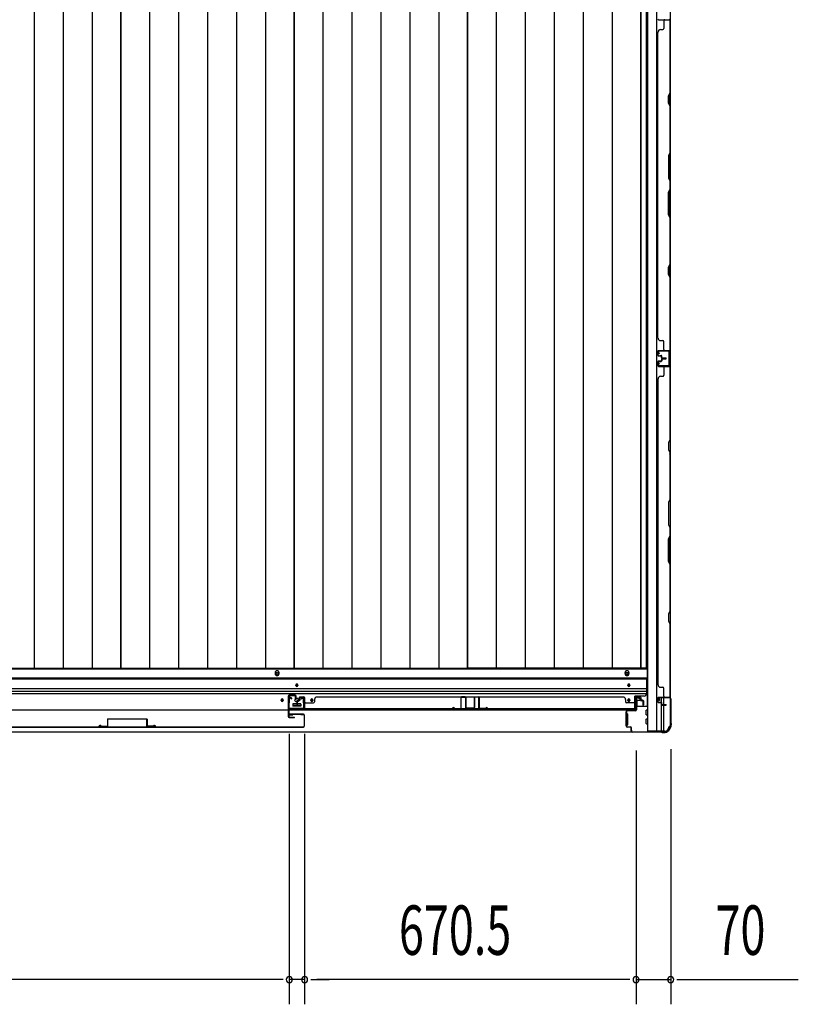
# Model space of a CAD drawing. Extents: x 543 to 20478, y 184 to 14052.
# Drawn here: x 7093 to 8667, y 5453 to 7444 of the extents above; entities that cross this region are included whole.
import ezdxf

# ---------------------------------------------------------------- set-up
doc = ezdxf.new("R2010")
doc.units = 0
doc.header["$LTSCALE"] = 50
doc.header["$MEASUREMENT"] = 0
for name, color, linetype in [('SUNPOU', 4, 'CONTINUOUS'), ('下レール', 2, 'CONTINUOUS'), ('下枠側', 1, 'CONTINUOUS'), ('下枠前', 2, 'CONTINUOUS'), ('壁パネル', 3, 'CONTINUOUS'), ('床押さえ', 1, 'CONTINUOUS'), ('床板', 7, 'CONTINUOUS'), ('戸当り', 3, 'CONTINUOUS'), ('扉右', 3, 'CONTINUOUS'), ('扉補強', 3, 'CONTINUOUS'), ('柱前', 3, 'CONTINUOUS'), ('袖壁補強', 1, 'CONTINUOUS'), ('間柱', 4, 'CONTINUOUS')]:
    doc.layers.add(name, color=color, linetype=linetype)
doc.styles.add('00', font='ROMANS', dxfattribs={"width": 0.666667, "bigfont": 'BIGFONT'})

msp = doc.modelspace()

# ---------------------------------------------------------------- linework, layer by layer
at = {"layer": 'SUNPOU'}
for p, q in [((7637.9, 5999.7), (7637.9, 5452.8)), ((7637.9, 5999.7), (7637.9, 5452.8)), ((7668.9, 5999.7), (7668.9, 5452.8)), ((7668.9, 5999.7), (7668.9, 5452.8)), ((8339.4, 5966), (8339.4, 5452.8)), ((8339.4, 5966), (8339.4, 5452.8)), ((8409.4, 5969), (8409.4, 5452.8)), ((7612.9, 5502.8), (6291.9, 5502.8)), ((7612.9, 5502.8), (7587.9, 5502.8)), ((7625.4, 5502.8), (7612.9, 5502.8)), ((7625.4, 5502.8), (7612.9, 5502.8)), ((7668.9, 5502.8), (7637.9, 5502.8)), ((7681.4, 5502.8), (7693.9, 5502.8)), ((7681.4, 5502.8), (7693.9, 5502.8)), ((7693.9, 5502.8), (7718.9, 5502.8)), ((8314.4, 5502.8), (7693.9, 5502.8)), ((8314.4, 5502.8), (8289.4, 5502.8)), ((8326.9, 5502.8), (8314.4, 5502.8)), ((8326.9, 5502.8), (8314.4, 5502.8)), ((8339.4, 5502.8), (8409.4, 5502.8)), ((8421.9, 5502.8), (8434.4, 5502.8)), ((8434.4, 5502.8), (8667.3, 5502.8))]:
    msp.add_line(p, q, dxfattribs=at)
for centre, start, end in [((7637.9, 5502.8), 0, 180), ((7637.9, 5502.8), 0, 180), ((7637.9, 5502.8), 180, 0), ((7637.9, 5502.8), 180, 0), ((7668.9, 5502.8), 0, 180), ((7668.9, 5502.8), 0, 180), ((7668.9, 5502.8), 180, 0), ((7668.9, 5502.8), 180, 0), ((8339.4, 5502.8), 0, 180), ((8339.4, 5502.8), 0, 180), ((8339.4, 5502.8), 180, 0), ((8339.4, 5502.8), 180, 0), ((8409.4, 5502.8), 0, 180), ((8409.4, 5502.8), 180, 0)]:
    msp.add_arc(centre, 6.25, start, end, dxfattribs=at)
at = {"layer": '下レール'}
for p, q in [((5544.4, 6112.8), (8360.4, 6112.8)), ((5544.4, 6111.3), (8360.4, 6111.3)), ((7651.4, 6097.5), (7651.4, 6098.5)), ((7655.4, 6098.5), (7655.4, 6097.5)), ((8322.4, 6097.5), (8322.4, 6098.5)), ((8326.4, 6098.5), (8326.4, 6097.5)), ((8360.4, 6112.8), (8360.4, 6081)), ((5544.4, 6091.3), (8360.4, 6091.3)), ((5544.4, 6086.3), (8360.4, 6086.3)), ((5544.4, 6081.3), (8360.4, 6081.3)), ((8336.9, 6048), (8336.9, 6076)), ((8355.4, 6076), (8336.9, 6076)), ((7621.4, 6067.5), (7621.4, 6068.5)), ((7625.4, 6068.5), (7625.4, 6067.5)), ((7645.4, 6059.5), (7645.4, 6056.5)), ((7660.9, 6060), (7645.9, 6060)), ((7660.9, 6056), (7645.9, 6056)), ((7661.4, 6059.5), (7661.4, 6056.5)), ((7681.4, 6067.5), (7681.4, 6068.5)), ((7685.4, 6068.5), (7685.4, 6067.5)), ((8322.4, 6067.5), (8322.4, 6068.5)), ((8326.4, 6068.5), (8326.4, 6067.5)), ((5567.9, 6048), (8336.9, 6048))]:
    msp.add_line(p, q, dxfattribs=at)
for centre, radius in [((7623.4, 6068), 1.75), ((7653.4, 6068), 4), ((7683.4, 6068), 1.75)]:
    msp.add_circle(centre, radius, dxfattribs=at)
for centre, radius, start, end in [((7653.4, 6098.5), 2, 0, 180), ((7653.4, 6097.5), 2, 180, 0), ((8324.4, 6098.5), 2, 0, 180), ((8324.4, 6097.5), 2, 180, 0), ((8355.4, 6081), 5, 270, 0), ((7623.4, 6068.5), 2, 0, 180), ((7623.4, 6067.5), 2, 180, 0), ((7645.9, 6059.5), 0.5, 90, 180), ((7645.9, 6056.5), 0.5, 180, 270), ((7660.9, 6059.5), 0.5, 0, 90), ((7660.9, 6056.5), 0.5, 270, 0), ((7683.4, 6068.5), 2, 0, 180), ((7683.4, 6067.5), 2, 180, 0), ((8324.4, 6068.5), 2, 0, 180), ((8324.4, 6067.5), 2, 180, 0)]:
    msp.add_arc(centre, radius, start, end, dxfattribs=at)
at = {"layer": '下枠側'}
for p, q in [((8362.4, 8915), (8362.4, 6005)), ((8380.9, 8915), (8380.9, 6005)), ((8408.4, 8905), (8408.4, 6015)), ((8407.4, 6775), (8407.4, 6743)), ((8408.4, 6775), (8408.4, 6743)), ((8390.4, 6063.8), (8390.4, 6071.5)), ((8390.4, 6005), (8390.4, 6061.9)), ((8395.4, 6058.9), (8395.4, 6071.5)), ((8395.4, 6005), (8395.4, 6057.9)), ((8408.4, 6072.5), (8408.4, 6073)), ((8408.4, 6015), (8407.4, 6015)), ((8397.4, 6005), (8362.4, 6005))]:
    msp.add_line(p, q, dxfattribs=at)
for centre, radius, start, end in [((8407.4, 6013), 2, 90, 180), ((8397.4, 6013), 8, 270, 0)]:
    msp.add_arc(centre, radius, start, end, dxfattribs=at)
at = {"layer": '下枠前'}
for p, q in [((5543.4, 6131.5), (8361.4, 6131.5)), ((8361.4, 6131.5), (8361.4, 6056)), ((5543.4, 6113), (8361.4, 6113)), ((7645.4, 6060), (7645.4, 6056)), ((7645.4, 6057.2), (7661.4, 6057.2)), ((7660.9, 6060.5), (7645.9, 6060.5)), ((7661.4, 6060), (7661.4, 6056)), ((8340.9, 6057.2), (8340.2, 6057.2)), ((8340.2, 6056), (8362.4, 6056)), ((8340.4, 6073.5), (8344.9, 6073.5)), ((8340.9, 6066.5), (8340.9, 6056)), ((8345.9, 6067.5), (8341.9, 6067.5)), ((8346.9, 6071.5), (8346.9, 6068.5)), ((8318.4, 6040), (8318.4, 6018)), ((8319.4, 6040.5), (8318.9, 6040.5)), ((8321.4, 6040.5), (8320.2, 6040.5)), ((8321.9, 6040), (8321.9, 6018)), ((8359.9, 6038.5), (8359.9, 6047.5)), ((8360.4, 6048), (8362.4, 6048)), ((8360.4, 6038), (8362.4, 6038)), ((8319.4, 6017.5), (8318.9, 6017.5)), ((8321.4, 6017.5), (8320.2, 6017.5)), ((8359.9, 6020.5), (8359.9, 6029.5)), ((8360.4, 6030), (8362.4, 6030)), ((8360.4, 6020), (8362.4, 6020)), ((5507.4, 6004), (8397.4, 6004)), ((5522.4, 6004), (8382.4, 6004)), ((8382.4, 6005), (8382.4, 6004)), ((8382.4, 6005), (8382.4, 6004)), ((8397.4, 6005), (8397.4, 6004))]:
    msp.add_line(p, q, dxfattribs=at)
at = {"layer": '下枠前', "color": 4}
for centre in [(7613.4, 6121.8), (8320.9, 6121.8)]:
    msp.add_circle(centre, 3, dxfattribs=at)
at = {"layer": '下枠前'}
for centre, radius in [((7613.4, 6121.8), 2), ((8320.9, 6121.8), 2), ((7653.4, 6098), 1.75), ((8324.4, 6098), 1.75), ((7623.4, 6068), 1.75), ((7653.4, 6068), 4), ((7683.4, 6068), 1.75), ((8324.4, 6068), 1.75)]:
    msp.add_circle(centre, radius, dxfattribs=at)
for centre, radius, start, end in [((7645.9, 6060), 0.5, 90, 180), ((7660.9, 6060), 0.5, 0, 90), ((8340.4, 6071.5), 2, 90, 151.045), ((8341.9, 6066.5), 1, 90, 180), ((8344.9, 6071.5), 2, 0, 90), ((8345.9, 6068.5), 1, 270, 0), ((8318.9, 6040), 0.5, 90, 180), ((8321.4, 6040), 0.5, 0, 90), ((8360.4, 6047.5), 0.5, 90, 180), ((8360.4, 6038.5), 0.5, 180, 270), ((8318.9, 6018), 0.5, 180, 270), ((8321.4, 6018), 0.5, 270, 0), ((8360.4, 6029.5), 0.5, 90, 180), ((8360.4, 6020.5), 0.5, 180, 270)]:
    msp.add_arc(centre, radius, start, end, dxfattribs=at)
at = {"layer": '壁パネル'}
for p, q in [((8384.9, 7444.1), (8408.4, 7444.1)), ((8384.9, 7444.1), (8405.9, 7444.1)), ((8395.4, 7442.1), (8395.4, 7426.1)), ((8407.9, 7296.4), (8407.9, 7442.1)), ((8408.4, 6775.1), (8408.4, 7444.1)), ((8408.4, 6775.1), (8408.4, 7444.1)), ((8408.4, 7442.1), (8408.4, 7296.2)), ((8383.4, 6800.1), (8383.4, 7419.1)), ((8383.9, 7419.1), (8383.4, 7419.1)), ((8388.9, 7424.1), (8393.4, 7424.1)), ((8404.9, 7290.4), (8407.9, 7296.4)), ((8404.9, 7275.4), (8404.9, 7290.4)), ((8408.4, 7296.2), (8405.4, 7290.2)), ((8405.4, 7290.2), (8405.4, 7275.6)), ((8407.9, 7269.4), (8404.9, 7275.4)), ((8405.4, 7275.6), (8408.4, 7269.6)), ((8407.9, 7175.6), (8407.9, 7269.4)), ((8408.4, 7269.6), (8408.4, 7175.5)), ((8407.9, 7175.6), (8404.9, 7169.6)), ((8404.9, 7169.6), (8404.9, 7123.6)), ((8405.4, 7169.5), (8408.4, 7175.5)), ((8405.4, 7123.8), (8405.4, 7169.5)), ((8404.9, 7123.6), (8407.9, 7117.6)), ((8408.4, 7117.8), (8405.4, 7123.8)), ((8407.9, 7101.6), (8407.9, 7117.6)), ((8408.4, 7117.8), (8408.4, 7101.4)), ((8404.9, 7095.6), (8407.9, 7101.6)), ((8404.9, 7049.6), (8404.9, 7095.6)), ((8408.4, 7101.4), (8405.4, 7095.4)), ((8405.4, 7095.4), (8405.4, 7049.8)), ((8407.9, 7043.6), (8404.9, 7049.6)), ((8405.4, 7049.8), (8408.4, 7043.8)), ((8407.9, 6949.9), (8407.9, 7043.6)), ((8408.4, 7043.8), (8408.4, 6949.7)), ((8404.9, 6943.9), (8407.9, 6949.9)), ((8404.9, 6928.9), (8404.9, 6943.9)), ((8408.4, 6949.7), (8405.4, 6943.7)), ((8405.4, 6943.7), (8405.4, 6929.1)), ((8407.9, 6922.9), (8404.9, 6928.9)), ((8405.4, 6929.1), (8408.4, 6923.1)), ((8407.9, 6777.1), (8407.9, 6922.9)), ((8408.4, 6923.1), (8408.4, 6777.1)), ((8383.9, 6800.1), (8383.4, 6800.1)), ((8388.9, 6795.1), (8393.4, 6795.1)), ((8395.4, 6777.1), (8395.4, 6793.1)), ((8383.4, 6765.6), (8383.4, 6773.6)), ((8383.4, 6765.6), (8383.4, 6773.6)), ((8383.4, 6765.6), (8383.4, 6773.6)), ((8383.9, 6765.6), (8383.9, 6773.6)), ((8383.9, 6765.6), (8383.9, 6773.6)), ((8383.9, 6765.6), (8383.9, 6773.6)), ((8384.9, 6775.1), (8408.4, 6775.1)), ((8384.9, 6775.1), (8408.4, 6775.1)), ((8384.9, 6775.1), (8405.9, 6775.1)), ((8384.9, 6774.6), (8406.9, 6774.6)), ((8384.9, 6774.6), (8406.9, 6774.6)), ((8384.9, 6774.6), (8405.9, 6774.6)), ((8401.4, 6774.6), (8406.9, 6774.6)), ((8401.4, 6774.6), (8406.9, 6774.6)), ((8383.4, 6752.4), (8383.4, 6744.4)), ((8383.4, 6752.4), (8383.4, 6744.4)), ((8383.4, 6752.4), (8383.4, 6744.4)), ((8383.9, 6752.4), (8383.9, 6744.4)), ((8383.9, 6752.4), (8383.9, 6744.4)), ((8383.9, 6752.4), (8383.9, 6744.4)), ((8384.9, 6764.6), (8389.9, 6764.6)), ((8384.9, 6764.6), (8389.9, 6764.6)), ((8384.9, 6764.1), (8389.4, 6764.1)), ((8384.9, 6764.1), (8389.4, 6764.1)), ((8384.9, 6753.9), (8389.4, 6753.9)), ((8384.9, 6753.9), (8389.4, 6753.9)), ((8384.9, 6753.4), (8389.9, 6753.4)), ((8384.9, 6753.4), (8389.9, 6753.4)), ((8387.4, 6764.6), (8387.4, 6765.1)), ((8387.4, 6765.1), (8389.9, 6765.1)), ((8387.4, 6765.1), (8389.9, 6765.1)), ((8387.4, 6764.6), (8387.4, 6765.1)), ((8387.4, 6753.4), (8387.4, 6752.9)), ((8387.4, 6753.4), (8387.4, 6752.9)), ((8387.4, 6752.9), (8389.9, 6752.9)), ((8387.4, 6752.9), (8389.9, 6752.9)), ((8390.4, 6760.6), (8390.4, 6763.1)), ((8390.4, 6760.6), (8390.4, 6763.1)), ((8390.4, 6757.4), (8390.4, 6754.9)), ((8390.4, 6757.4), (8390.4, 6754.9)), ((8390.9, 6760.6), (8390.9, 6763.6)), ((8390.9, 6760.6), (8390.9, 6763.6)), ((8390.9, 6757.4), (8390.9, 6754.4)), ((8390.9, 6757.4), (8390.9, 6754.4)), ((8391.4, 6761.1), (8391.4, 6763.6)), ((8391.4, 6761.1), (8391.4, 6763.6)), ((8391.4, 6756.9), (8391.4, 6754.4)), ((8391.4, 6756.9), (8391.4, 6754.4)), ((8391.9, 6759.6), (8399.9, 6759.6)), ((8391.9, 6759.6), (8399.9, 6759.6)), ((8391.9, 6759.1), (8399.9, 6759.1)), ((8391.9, 6759.1), (8399.9, 6759.1)), ((8391.9, 6758.9), (8399.9, 6758.9)), ((8391.9, 6758.9), (8399.9, 6758.9)), ((8391.9, 6758.4), (8399.9, 6758.4)), ((8391.9, 6758.4), (8399.9, 6758.4)), ((8392.4, 6760.1), (8399.9, 6760.1)), ((8392.4, 6760.1), (8399.9, 6760.1)), ((8392.4, 6757.9), (8399.9, 6757.9)), ((8392.4, 6757.9), (8399.9, 6757.9)), ((8384.9, 6743.4), (8406.9, 6743.4)), ((8384.9, 6743.4), (8406.9, 6743.4)), ((8384.9, 6743.4), (8405.9, 6743.4)), ((8384.9, 6742.9), (8408.4, 6742.9)), ((8384.9, 6742.9), (8408.4, 6742.9)), ((8384.9, 6742.9), (8405.9, 6742.9)), ((8395.4, 6740.9), (8395.4, 6724.9)), ((8401.4, 6743.4), (8406.9, 6743.4)), ((8401.4, 6743.4), (8406.9, 6743.4)), ((8407.9, 6740.9), (8407.9, 6595.1)), ((8408.4, 6742.9), (8408.4, 6073.9)), ((8408.4, 6742.9), (8408.4, 6073.9)), ((8408.4, 6594.9), (8408.4, 6740.9)), ((8383.9, 6717.9), (8383.4, 6717.9)), ((8383.4, 6717.9), (8383.4, 6098.9)), ((8388.9, 6722.9), (8393.4, 6722.9)), ((8407.9, 6595.1), (8404.9, 6589.1)), ((8405.4, 6588.9), (8408.4, 6594.9)), ((8404.9, 6589.1), (8404.9, 6574.1)), ((8404.9, 6574.1), (8407.9, 6568.1)), ((8405.4, 6574.3), (8405.4, 6588.9)), ((8408.4, 6568.3), (8405.4, 6574.3)), ((8407.9, 6568.1), (8407.9, 6474.4)), ((8408.4, 6474.2), (8408.4, 6568.3)), ((8407.9, 6474.4), (8404.9, 6468.4)), ((8405.4, 6468.2), (8408.4, 6474.2)), ((8404.9, 6468.4), (8404.9, 6422.4)), ((8405.4, 6422.6), (8405.4, 6468.2)), ((8404.9, 6422.4), (8407.9, 6416.4)), ((8408.4, 6416.6), (8405.4, 6422.6)), ((8407.9, 6416.4), (8407.9, 6400.4)), ((8408.4, 6400.2), (8408.4, 6416.6)), ((8404.9, 6394.4), (8407.9, 6400.4)), ((8404.9, 6348.4), (8404.9, 6394.4)), ((8408.4, 6400.2), (8405.4, 6394.2)), ((8405.4, 6394.2), (8405.4, 6348.5)), ((8407.9, 6342.4), (8404.9, 6348.4)), ((8405.4, 6348.5), (8408.4, 6342.5)), ((8407.9, 6342.4), (8407.9, 6248.6)), ((8408.4, 6248.4), (8408.4, 6342.5)), ((8407.9, 6248.6), (8404.9, 6242.6)), ((8404.9, 6242.6), (8404.9, 6227.6)), ((8405.4, 6242.4), (8408.4, 6248.4)), ((8405.4, 6227.8), (8405.4, 6242.4)), ((8404.9, 6227.6), (8407.9, 6221.6)), ((8408.4, 6221.8), (8405.4, 6227.8)), ((8407.9, 6221.6), (8407.9, 6075.9)), ((8408.4, 6075.9), (8408.4, 6221.8)), ((8383.9, 6098.9), (8383.4, 6098.9)), ((8388.9, 6093.9), (8393.4, 6093.9)), ((7659.6, 6074.7), (7667.6, 6074.7)), ((7659.6, 6074.7), (7667.6, 6074.7)), ((7659.6, 6074.7), (7667.6, 6074.7)), ((7659.6, 6074.2), (7667.6, 6074.2)), ((7659.6, 6074.2), (7667.6, 6074.2)), ((7659.6, 6074.2), (7667.6, 6074.2)), ((7694.1, 6074.2), (7694.1, 6074.7)), ((7694.1, 6074.7), (8313.1, 6074.7)), ((8313.1, 6074.2), (8313.1, 6074.7)), ((8347.6, 6074.7), (8339.6, 6074.7)), ((8347.6, 6074.7), (8339.6, 6074.7)), ((8347.6, 6074.2), (8339.6, 6074.2)), ((8347.6, 6074.2), (8339.6, 6074.2)), ((8384.9, 6073.9), (8408.4, 6073.9)), ((8384.9, 6073.9), (8405.9, 6073.9)), ((8395.4, 6075.9), (8395.4, 6091.9)), ((7653.1, 6066.2), (7653.1, 6058.2)), ((7653.1, 6066.2), (7653.1, 6058.2)), ((7653.1, 6066.2), (7653.1, 6058.2)), ((7653.1, 6066.2), (7653.1, 6058.2)), ((7653.6, 6066.2), (7653.6, 6058.2)), ((7653.6, 6066.2), (7653.6, 6058.2)), ((7654.1, 6065.7), (7654.1, 6058.2)), ((7654.1, 6065.7), (7654.1, 6058.2)), ((7654.6, 6067.7), (7657.1, 6067.7)), ((7654.6, 6067.7), (7657.1, 6067.7)), ((7654.6, 6067.2), (7657.6, 6067.2)), ((7654.6, 6067.2), (7657.6, 6067.2)), ((7655.1, 6066.7), (7657.6, 6066.7)), ((7655.1, 6066.7), (7657.6, 6066.7)), ((7658.1, 6073.2), (7658.1, 6068.7)), ((7658.1, 6073.2), (7658.1, 6068.7)), ((7658.6, 6073.2), (7658.6, 6068.2)), ((7658.6, 6073.2), (7658.6, 6068.2)), ((7658.6, 6070.7), (7659.1, 6070.7)), ((7658.6, 6070.7), (7659.1, 6070.7)), ((7659.1, 6070.7), (7659.1, 6068.2)), ((7659.1, 6070.7), (7659.1, 6068.2)), ((7668.6, 6073.2), (7668.6, 6052.2)), ((7668.6, 6073.2), (7668.6, 6051.2)), ((7668.6, 6073.2), (7668.6, 6051.2)), ((7668.6, 6056.7), (7668.6, 6051.2)), ((7668.6, 6056.7), (7668.6, 6051.2)), ((7669.1, 6073.2), (7669.1, 6052.2)), ((7669.1, 6073.2), (7669.1, 6049.7)), ((7669.1, 6073.2), (7669.1, 6049.7)), ((7671.1, 6062.7), (7687.1, 6062.7)), ((7689.1, 6069.2), (7689.1, 6064.7)), ((8318.1, 6069.2), (8318.1, 6064.7)), ((8336.1, 6062.7), (8320.1, 6062.7)), ((8338.1, 6073.2), (8338.1, 6052.2)), ((8338.1, 6073.2), (8338.1, 6049.7)), ((8338.6, 6073.2), (8338.6, 6052.2)), ((8338.6, 6073.2), (8338.6, 6051.2)), ((8348.1, 6070.7), (8348.1, 6068.2)), ((8348.6, 6070.7), (8348.1, 6070.7)), ((8348.1, 6070.7), (8348.1, 6068.2)), ((8348.6, 6070.7), (8348.1, 6070.7)), ((8348.6, 6073.2), (8348.6, 6068.2)), ((8348.6, 6073.2), (8348.6, 6068.2)), ((8349.1, 6073.2), (8349.1, 6068.7)), ((8349.1, 6073.2), (8349.1, 6068.7)), ((8352.6, 6067.2), (8349.6, 6067.2)), ((8352.6, 6067.2), (8349.6, 6067.2)), ((8352.1, 6066.7), (8349.6, 6066.7)), ((8352.1, 6066.7), (8349.6, 6066.7)), ((8352.6, 6067.7), (8350.1, 6067.7)), ((8352.6, 6067.7), (8350.1, 6067.7)), ((8353.1, 6065.7), (8353.1, 6058.2)), ((8353.1, 6065.7), (8353.1, 6058.2)), ((8353.6, 6066.2), (8353.6, 6058.2)), ((8353.6, 6066.2), (8353.6, 6058.2)), ((8354.1, 6066.2), (8354.1, 6058.2)), ((8354.1, 6066.2), (8354.1, 6058.2)), ((8383.4, 6064.4), (8383.4, 6072.4)), ((8383.4, 6064.4), (8383.4, 6072.4)), ((8383.9, 6064.4), (8383.9, 6072.4)), ((8383.9, 6064.4), (8383.9, 6072.4)), ((8384.9, 6073.4), (8406.9, 6073.4)), ((8384.9, 6073.4), (8405.9, 6073.4)), ((8384.9, 6063.4), (8389.9, 6063.4)), ((8384.9, 6063.4), (8389.9, 6063.4)), ((8384.9, 6062.9), (8389.4, 6062.9)), ((8384.9, 6062.9), (8389.4, 6062.9)), ((8387.4, 6063.9), (8389.9, 6063.9)), ((8387.4, 6063.4), (8387.4, 6063.9)), ((8387.4, 6063.9), (8389.9, 6063.9)), ((8387.4, 6063.4), (8387.4, 6063.9)), ((8390.4, 6059.4), (8390.4, 6061.9)), ((8390.4, 6059.4), (8390.4, 6061.9)), ((8390.9, 6059.4), (8390.9, 6062.4)), ((8390.9, 6059.4), (8390.9, 6062.4)), ((8391.4, 6059.9), (8391.4, 6062.4)), ((8391.4, 6059.9), (8391.4, 6062.4)), ((8391.9, 6058.4), (8399.9, 6058.4)), ((8391.9, 6058.4), (8399.9, 6058.4)), ((8391.9, 6057.9), (8399.9, 6057.9)), ((8391.9, 6057.9), (8399.9, 6057.9)), ((8392.4, 6058.9), (8399.9, 6058.9)), ((8392.4, 6058.9), (8399.9, 6058.9)), ((8404.4, 6073.4), (8406.9, 6073.4)), ((7669.1, 6049.7), (8338.1, 6049.7)), ((7669.1, 6049.7), (8338.1, 6049.7)), ((8336.1, 6050.2), (7671.1, 6050.2)), ((7671.1, 6049.7), (8336.1, 6049.7)), ((8338.6, 6053.7), (8338.6, 6051.2))]:
    msp.add_line(p, q, dxfattribs=at)
for centre, radius, start, end in [((8384.9, 7445.6), 1.5, 180, 270), ((8384.9, 7445.6), 1.5, 180, 270), ((8397.4, 7442.1), 2, 90, 180), ((8405.9, 7442.1), 2.5, 0, 90), ((8405.9, 7442.1), 2, 0, 90), ((8388.9, 7419.1), 5, 90, 180), ((8393.4, 7426.1), 2, 270, 0), ((8407.3, 6952.5), 0.6, 333.4349, 0), ((8388.9, 6800.1), 5, 180, 270), ((8393.4, 6793.1), 2, 0, 90), ((8384.9, 6773.6), 1.5, 90, 180), ((8384.9, 6773.6), 1.5, 90, 180), ((8384.9, 6773.6), 1.5, 90, 180), ((8384.9, 6773.6), 1, 90, 180), ((8384.9, 6773.6), 1, 90, 180), ((8384.9, 6773.6), 1, 90, 180), ((8397.4, 6777.1), 2, 180, 270), ((8397.4, 6777.1), 2, 180, 270), ((8405.9, 6777.1), 2.5, 270, 0), ((8405.9, 6777.1), 2, 270, 0), ((8406.9, 6776.1), 1.5, 270, 318.1897), ((8406.9, 6776.1), 1.5, 270, 318.1897), ((8384.9, 6765.6), 1.5, 180, 270), ((8384.9, 6765.6), 1.5, 180, 270), ((8384.9, 6752.4), 1.5, 90, 180), ((8384.9, 6752.4), 1.5, 90, 180), ((8384.9, 6765.6), 1, 180, 270), ((8384.9, 6765.6), 1, 180, 270), ((8384.9, 6752.4), 1, 90, 180), ((8384.9, 6752.4), 1, 90, 180), ((8389.4, 6763.1), 1.5, 0, 90), ((8389.4, 6763.1), 1.5, 0, 90), ((8389.4, 6763.1), 1, 0, 90), ((8389.4, 6763.1), 1, 0, 90), ((8389.4, 6754.9), 1.5, 270, 0), ((8389.4, 6754.9), 1, 270, 0), ((8389.4, 6754.9), 1.5, 270, 0), ((8389.4, 6754.9), 1, 270, 0), ((8389.9, 6763.6), 1.5, 0, 90), ((8389.9, 6763.6), 1.5, 0, 90), ((8389.9, 6763.6), 1, 0, 90), ((8389.9, 6763.6), 1, 0, 90), ((8389.9, 6754.4), 1.5, 270, 0), ((8389.9, 6754.4), 1, 270, 0), ((8389.9, 6754.4), 1.5, 270, 0), ((8389.9, 6754.4), 1, 270, 0), ((8391.9, 6760.6), 1.5, 180, 270), ((8391.9, 6760.6), 1.5, 180, 270), ((8391.9, 6757.4), 1.5, 90, 180), ((8391.9, 6757.4), 1.5, 90, 180), ((8392.4, 6761.1), 1.5, 180, 270), ((8392.4, 6761.1), 1.5, 180, 270), ((8391.9, 6760.6), 1, 180, 270), ((8391.9, 6760.6), 1, 180, 270), ((8392.4, 6756.9), 1.5, 90, 180), ((8391.9, 6757.4), 1, 90, 180), ((8392.4, 6756.9), 1.5, 90, 180), ((8391.9, 6757.4), 1, 90, 180), ((8392.4, 6761.1), 1, 180, 270), ((8392.4, 6761.1), 1, 180, 270), ((8392.4, 6756.9), 1, 90, 180), ((8392.4, 6756.9), 1, 90, 180), ((8399.9, 6759.6), 0.5, 270, 90), ((8399.9, 6759.6), 0.5, 270, 90), ((8399.9, 6758.4), 0.5, 270, 90), ((8399.9, 6758.4), 0.5, 270, 90), ((8384.9, 6744.4), 1.5, 180, 270), ((8384.9, 6744.4), 1.5, 180, 270), ((8384.9, 6744.4), 1.5, 180, 270), ((8384.9, 6744.4), 1, 180, 270), ((8384.9, 6744.4), 1, 180, 270), ((8384.9, 6744.4), 1, 180, 270), ((8397.4, 6740.9), 2, 90, 180), ((8397.4, 6740.9), 2, 90, 180), ((8405.9, 6740.9), 2.5, 0, 90), ((8405.9, 6740.9), 2, 0, 90), ((8406.9, 6741.9), 1.5, 41.8103, 90), ((8406.9, 6741.9), 1.5, 41.8103, 90), ((8388.9, 6717.9), 5, 90, 180), ((8393.4, 6724.9), 2, 270, 0), ((8407.3, 6565.5), 0.6, 0, 26.5651), ((8388.9, 6098.9), 5, 180, 270), ((8393.4, 6091.9), 2, 0, 90), ((7659.6, 6073.2), 1.5, 90, 180), ((7659.6, 6073.2), 1.5, 90, 180), ((7659.6, 6073.2), 1, 90, 180), ((7659.6, 6073.2), 1, 90, 180), ((7667.6, 6073.2), 1.5, 0, 90), ((7667.6, 6073.2), 1.5, 0, 90), ((7667.6, 6073.2), 1.5, 0, 90), ((7667.6, 6073.2), 1, 0, 90), ((7667.6, 6073.2), 1, 0, 90), ((7667.6, 6073.2), 1, 0, 90), ((7694.1, 6069.2), 5, 90, 180), ((8313.1, 6069.2), 5, 0, 90), ((8339.6, 6073.2), 1.5, 90, 180), ((8339.6, 6073.2), 1.5, 90, 180), ((8339.6, 6073.2), 1, 90, 180), ((8339.6, 6073.2), 1, 90, 180), ((8347.6, 6073.2), 1.5, 0, 90), ((8347.6, 6073.2), 1.5, 0, 90), ((8347.6, 6073.2), 1, 0, 90), ((8347.6, 6073.2), 1, 0, 90), ((8384.9, 6072.4), 1.5, 90, 180), ((8384.9, 6072.4), 1.5, 90, 180), ((8397.4, 6075.9), 2, 180, 270), ((8405.9, 6075.9), 2.5, 270, 0), ((8405.9, 6075.9), 2, 270, 0), ((8406.9, 6074.9), 1.5, 270, 318.1897), ((7654.6, 6066.2), 1.5, 90, 180), ((7654.6, 6066.2), 1.5, 90, 180), ((7653.6, 6058.2), 0.5, 180, 0), ((7653.6, 6058.2), 0.5, 180, 0), ((7655.1, 6065.7), 1.5, 90, 180), ((7654.6, 6066.2), 1, 90, 180), ((7655.1, 6065.7), 1.5, 90, 180), ((7654.6, 6066.2), 1, 90, 180), ((7655.1, 6065.7), 1, 90, 180), ((7655.1, 6065.7), 1, 90, 180), ((7657.1, 6068.7), 1.5, 270, 0), ((7657.1, 6068.7), 1, 270, 0), ((7657.1, 6068.7), 1.5, 270, 0), ((7657.1, 6068.7), 1, 270, 0), ((7657.6, 6068.2), 1.5, 270, 0), ((7657.6, 6068.2), 1, 270, 0), ((7657.6, 6068.2), 1.5, 270, 0), ((7657.6, 6068.2), 1, 270, 0), ((7671.1, 6060.7), 2, 90, 180), ((7671.1, 6060.7), 2, 90, 180), ((7687.1, 6064.7), 2, 270, 0), ((8320.1, 6064.7), 2, 180, 270), ((8336.1, 6060.7), 2, 0, 90), ((8349.6, 6068.2), 1.5, 180, 270), ((8349.6, 6068.2), 1.5, 180, 270), ((8350.1, 6068.7), 1.5, 180, 270), ((8350.1, 6068.7), 1.5, 180, 270), ((8349.6, 6068.2), 1, 180, 270), ((8349.6, 6068.2), 1, 180, 270), ((8350.1, 6068.7), 1, 180, 270), ((8350.1, 6068.7), 1, 180, 270), ((8352.1, 6065.7), 1.5, 0, 90), ((8352.1, 6065.7), 1.5, 0, 90), ((8352.1, 6065.7), 1, 0, 90), ((8352.1, 6065.7), 1, 0, 90), ((8352.6, 6066.2), 1.5, 0, 90), ((8352.6, 6066.2), 1.5, 0, 90), ((8352.6, 6066.2), 1, 0, 90), ((8352.6, 6066.2), 1, 0, 90), ((8353.6, 6058.2), 0.5, 180, 0), ((8353.6, 6058.2), 0.5, 180, 0), ((8384.9, 6064.4), 1.5, 180, 270), ((8384.9, 6064.4), 1.5, 180, 270), ((8384.9, 6072.4), 1, 90, 180), ((8384.9, 6072.4), 1, 90, 180), ((8384.9, 6064.4), 1, 180, 270), ((8384.9, 6064.4), 1, 180, 270), ((8389.4, 6061.9), 1.5, 0, 90), ((8389.4, 6061.9), 1.5, 0, 90), ((8389.4, 6061.9), 1, 0, 90), ((8389.4, 6061.9), 1, 0, 90), ((8389.9, 6062.4), 1.5, 0, 90), ((8389.9, 6062.4), 1.5, 0, 90), ((8389.9, 6062.4), 1, 0, 90), ((8389.9, 6062.4), 1, 0, 90), ((8391.9, 6059.4), 1.5, 180, 270), ((8391.9, 6059.4), 1.5, 180, 270), ((8392.4, 6059.9), 1.5, 180, 270), ((8392.4, 6059.9), 1.5, 180, 270), ((8391.9, 6059.4), 1, 180, 270), ((8391.9, 6059.4), 1, 180, 270), ((8392.4, 6059.9), 1, 180, 270), ((8392.4, 6059.9), 1, 180, 270), ((8399.9, 6058.4), 0.5, 270, 90), ((8399.9, 6058.4), 0.5, 270, 90), ((7671.1, 6052.2), 2.5, 180, 270), ((7670.1, 6051.2), 1.5, 180, 228.1897), ((7670.1, 6051.2), 1.5, 180, 228.1897), ((7671.1, 6052.2), 2, 180, 270), ((8336.1, 6052.2), 2.5, 270, 0), ((8336.1, 6052.2), 2, 270, 0), ((8337.1, 6051.2), 1.5, 311.8103, 0)]:
    msp.add_arc(centre, radius, start, end, dxfattribs=at)
at = {"layer": '床押さえ'}
for p, q in [((7609.4, 6123.5), (7609.4, 6121.5)), ((7617.4, 6121.5), (7617.4, 6123.5)), ((8316.9, 6121.5), (8316.9, 6123.5)), ((8324.9, 6123.5), (8324.9, 6121.5))]:
    msp.add_line(p, q, dxfattribs=at)
for centre, start, end in [((7613.4, 6123.5), 0, 180), ((7613.4, 6121.5), 180, 0), ((8320.9, 6123.5), 0, 180), ((8320.9, 6121.5), 180, 0)]:
    msp.add_arc(centre, 4, start, end, dxfattribs=at)
at = {"layer": '床板'}
for p, q in [((7122.2, 8868.8), (7122.2, 6132.8)), ((7180.7, 8868.8), (7180.7, 6132.8)), ((7239.2, 8868.8), (7239.2, 6132.8)), ((7297.6, 6132.8), (7297.6, 8868.8)), ((7297.6, 8868.8), (7297.6, 6132.8)), ((7355.7, 8868.8), (7355.7, 6132.8)), ((7414.2, 8868.8), (7414.2, 6132.8)), ((7472.7, 8868.8), (7472.7, 6132.8)), ((7531.2, 8868.8), (7531.2, 6132.8)), ((7589.7, 8868.8), (7589.7, 6132.8)), ((7648.1, 6132.8), (7648.1, 8868.8)), ((7648.1, 8868.8), (7648.1, 6132.8)), ((7706.2, 8868.8), (7706.2, 6132.8)), ((7764.7, 8868.8), (7764.7, 6132.8)), ((7823.2, 8868.8), (7823.2, 6132.8)), ((7881.7, 8868.8), (7881.7, 6132.8)), ((7940.2, 8868.8), (7940.2, 6132.8)), ((7998.6, 8868.8), (7998.6, 6132.8)), ((7998.6, 6132.8), (7998.6, 8868.8)), ((8056.7, 8868.8), (8056.7, 6132.8)), ((8115.2, 8868.8), (8115.2, 6132.8)), ((8173.7, 8868.8), (8173.7, 6132.8)), ((8232.2, 8868.8), (8232.2, 6132.8)), ((8290.7, 8868.8), (8290.7, 6132.8)), ((8349.1, 6132.8), (8349.1, 8868.8)), ((8349.2, 8868.8), (8349.2, 6132.8)), ((8359.6, 8868.8), (8359.6, 6132.8)), ((6947.1, 6132.8), (7297.6, 6132.8)), ((7297.6, 6132.8), (7648.1, 6132.8)), ((7648.1, 6132.8), (7998.6, 6132.8)), ((8359.6, 6132.8), (7998.6, 6132.8)), ((7998.6, 6132.8), (8349.1, 6132.8))]:
    msp.add_line(p, q, dxfattribs=at)
at = {"layer": '戸当り'}
for p, q in [((7635.9, 6075.7), (7635.9, 6034.7)), ((7636.9, 6075.7), (7636.9, 6034.7)), ((7649.9, 6077.7), (7637.9, 6077.7)), ((7649.9, 6076.7), (7637.9, 6076.7)), ((7650.9, 6069.7), (7650.9, 6075.7)), ((7651.9, 6069.7), (7651.9, 6075.7)), ((7650.9, 6069.7), (7651.9, 6069.7)), ((7637.9, 6033.7), (7648.4, 6033.7)), ((7637.9, 6032.7), (7648.4, 6032.7))]:
    msp.add_line(p, q, dxfattribs=at)
for centre, radius, start, end in [((7637.9, 6075.7), 2, 90, 180), ((7637.9, 6075.7), 1, 90, 180), ((7649.9, 6075.7), 2, 0, 90), ((7649.9, 6075.7), 1, 0, 90), ((7637.9, 6034.7), 2, 180, 270), ((7637.9, 6034.7), 1, 180, 270), ((7648.4, 6033.2), 0.5, 270, 90)]:
    msp.add_arc(centre, radius, start, end, dxfattribs=at)
at = {"layer": '扉右'}
for p, q in [((7666.8, 6039.6), (7639, 6039.6)), ((7666.8, 6039), (7639, 6039)), ((7639, 6038.4), (7645.4, 6038.4)), ((7645.4, 6038.4), (7645.4, 6039)), ((7661.1, 6039), (7666.8, 6039)), ((7667.8, 6038), (7667.8, 6015.2)), ((7668.4, 6038), (7668.4, 6015.2)), ((6954, 6014.2), (7666.8, 6014.2)), ((6954, 6013.6), (7666.8, 6013.6))]:
    msp.add_line(p, q, dxfattribs=at)
for centre, radius, start, end in [((7639, 6039), 0.6, 90, 270), ((7666.8, 6038), 1.6, 0, 90), ((7666.8, 6038), 1, 0, 90), ((7666.8, 6015.2), 1, 270, 0), ((7666.8, 6015.2), 1.6, 270, 0)]:
    msp.add_arc(centre, radius, start, end, dxfattribs=at)
at = {"layer": '扉補強'}
for p, q in [((7252.9, 6014.2), (7253.5, 6014.2)), ((7257.9, 6015), (7270.4, 6015.3)), ((7257.9, 6014.4), (7270.4, 6014.7)), ((7270.4, 6029.2), (7270.4, 6015.3)), ((7271, 6029.8), (7349.8, 6029.8)), ((7271, 6015.3), (7271, 6029.2)), ((7349.8, 6029.2), (7271, 6029.2)), ((7302.9, 6029.8), (7302.9, 6029.2)), ((7317.9, 6029.8), (7317.9, 6029.2)), ((7349.8, 6015.3), (7349.8, 6029.2)), ((7350.4, 6029.2), (7350.4, 6015.3)), ((7362.9, 6015), (7350.4, 6015.3)), ((7362.8, 6014.4), (7350.4, 6014.7)), ((7367.8, 6014.2), (7367.2, 6014.2))]:
    msp.add_line(p, q, dxfattribs=at)
for centre, radius, start, end in [((7255.4, 6014.2), 2.54, 16.2452, 180.7149), ((7255.4, 6014.2), 1.94, 16.2452, 180.7149), ((7257.9, 6015), 0.6, 196.2452, 271.6372), ((7271, 6029.2), 0.6, 90, 180), ((7270.4, 6015.3), 0.6, 271.6372, 0), ((7349.8, 6029.2), 0.6, 0, 90), ((7350.4, 6015.3), 0.6, 180, 268.3628), ((7362.9, 6015), 0.6, 268.3628, 343.7548), ((7365.3, 6014.2), 2.54, 359.2851, 163.7548), ((7365.3, 6014.2), 1.94, 359.2851, 163.7548)]:
    msp.add_arc(centre, radius, start, end, dxfattribs=at)
at = {"layer": '柱前'}
for p, q in [((8339.4, 6048.2), (8339.4, 6071.4)), ((8340.2, 6071.4), (8340.2, 6048.2)), ((8344.9, 6071.4), (8341.5, 6072.4)), ((8345.1, 6072.2), (8341.7, 6073.1)), ((8386.4, 6067.5), (8385.5, 6070.9)), ((8387.2, 6067.7), (8386.2, 6071.1)), ((8387.2, 6073.2), (8406.6, 6073.2)), ((8406.6, 6072.4), (8387.2, 6072.4)), ((8408.6, 6022.2), (8408.6, 6070.4)), ((8409.4, 6070.4), (8409.4, 6022.7)), ((8319.4, 6016), (8319.4, 6044.4)), ((8319.4, 6043.4), (8320.2, 6043.4)), ((8320.2, 6038.2), (8319.4, 6038.2)), ((8320.2, 6044.4), (8320.2, 6016)), ((8322.2, 6047.2), (8338.4, 6047.2)), ((8338.4, 6046.4), (8322.2, 6046.4)), ((8319.4, 6024.2), (8320.2, 6024.2)), ((8320.2, 6019.5), (8319.4, 6019.5)), ((8322.2, 6014), (8327.4, 6014)), ((8408.7, 6021.8), (8409.4, 6020.4)), ((8409.6, 6021.8), (8410.3, 6020.4)), ((8409.6, 6018), (8409.6, 6019.5)), ((8410.4, 6020), (8410.4, 6018)), ((8327.4, 6013.2), (8322.2, 6013.2)), ((8329.4, 6006), (8329.4, 6011.2)), ((8330.2, 6006), (8330.2, 6011.2)), ((8330.2, 6007.4), (8330.2, 6006)), ((8332.2, 6004), (8390.4, 6004)), ((8389.9, 6003.2), (8332.2, 6003.2)), ((8390.8, 6003.9), (8392.2, 6003.2)), ((8390.8, 6003), (8392.2, 6002.3)), ((8392.6, 6002.2), (8394.6, 6002.2)), ((8394.6, 6003), (8393.1, 6003))]:
    msp.add_line(p, q, dxfattribs=at)
for centre, radius, start, end in [((8341.2, 6071.4), 1.8, 74.5154, 180), ((8341.2, 6071.4), 1, 74.5154, 180), ((8345, 6071.8), 0.4, 254.5154, 74.5154), ((8387.2, 6071.4), 1.8, 90, 195.4846), ((8387.2, 6071.4), 1, 90, 195.4846), ((8386.8, 6067.6), 0.4, 195.4846, 15.4846), ((8406.6, 6070.4), 2.8, 0, 90), ((8406.6, 6070.4), 2, 0, 90), ((8322.2, 6044.4), 2.8, 90, 180), ((8322.2, 6044.4), 2, 90, 180), ((8338.4, 6048.2), 1, 270, 0), ((8338.4, 6048.2), 1.8, 270, 0), ((8322.2, 6016), 2.8, 180, 270), ((8322.2, 6016), 2, 180, 270), ((8327.4, 6011.2), 2.8, 0, 90), ((8394.6, 6018), 15, 270, 0), ((8394.6, 6018), 15.8, 270, 0), ((8409.4, 6022.2), 0.8, 180, 206.5651), ((8411.4, 6022.7), 2, 180, 206.5651), ((8407.6, 6019.5), 2, 0, 26.5651), ((8409.6, 6020), 0.8, 0, 26.5651), ((8327.4, 6011.2), 2, 0, 90), ((8332.2, 6006), 2.8, 180, 270), ((8332.2, 6006), 2, 180, 270), ((8389.9, 6001.2), 2, 63.4349, 90), ((8390.4, 6003.2), 0.8, 63.4349, 90), ((8393.1, 6005), 2, 243.4349, 270), ((8392.6, 6003), 0.8, 243.4349, 270)]:
    msp.add_arc(centre, radius, start, end, dxfattribs=at)
at = {"layer": '袖壁補強'}
for p, q in [((7993.9, 6074.3), (7986.3, 6074.3)), ((7990.9, 6074.3), (7986.3, 6074.3)), ((8013.3, 6074.3), (8020.9, 6074.3)), ((7985.1, 6073.1), (7985.1, 6051.9)), ((7985.7, 6051.9), (7985.7, 6073.1)), ((7986.3, 6073.7), (7993.9, 6073.7)), ((7994.5, 6073.1), (7994.5, 6053)), ((7995.1, 6073.1), (7995.1, 6053)), ((8012.1, 6073.1), (8012.1, 6053)), ((8012.7, 6073.1), (8012.7, 6053)), ((8020.9, 6073.7), (8013.3, 6073.7)), ((8021.5, 6051.9), (8021.5, 6073.1)), ((8022.1, 6073.1), (8022.1, 6051.9)), ((7967.7, 6050.2), (7968.3, 6050.2)), ((7973, 6051), (7984.6, 6051.3)), ((7973, 6050.4), (7984.6, 6050.7)), ((7995.7, 6052.4), (8011.5, 6052.4)), ((7995.7, 6051.8), (8011.5, 6051.8)), ((8034.3, 6051), (8022.7, 6051.3)), ((8034.3, 6050.4), (8022.7, 6050.7)), ((8039.6, 6050.2), (8039, 6050.2))]:
    msp.add_line(p, q, dxfattribs=at)
for centre, radius, start, end in [((7986.3, 6073.1), 1.2, 90, 180), ((7993.9, 6073.1), 1.2, 0, 90), ((8013.3, 6073.1), 1.2, 90, 180), ((8020.9, 6073.1), 1.2, 0, 90), ((7986.3, 6073.1), 0.6, 90, 180), ((7993.9, 6073.1), 0.6, 0, 90), ((8013.3, 6073.1), 0.6, 90, 180), ((8020.9, 6073.1), 0.6, 0, 90), ((7970.2, 6050.3), 2.5, 24.6097, 181.8358), ((7970.2, 6050.3), 1.9, 24.6097, 181.8358), ((7973, 6051.6), 1.2, 204.6097, 271.8358), ((7973, 6051.6), 0.6, 204.6097, 271.8358), ((7984.5, 6051.9), 1.2, 271.8358, 0), ((7984.5, 6051.9), 0.6, 271.8358, 0), ((7995.7, 6053), 1.2, 180, 270), ((7995.7, 6053), 0.6, 180, 270), ((8011.5, 6053), 1.2, 270, 0), ((8011.5, 6053), 0.6, 270, 0), ((8022.7, 6051.9), 1.2, 180, 268.1642), ((8022.7, 6051.9), 0.6, 180, 268.1642), ((8034.3, 6051.6), 0.6, 268.1642, 335.3903), ((8034.3, 6051.6), 1.2, 268.1642, 335.3903), ((8037.1, 6050.3), 2.5, 358.1642, 155.3903), ((8037.1, 6050.3), 1.9, 358.1642, 155.3903)]:
    msp.add_arc(centre, radius, start, end, dxfattribs=at)
at = {"layer": '間柱'}
for p, q in [((8385.4, 6768), (8383.7, 6771.1)), ((8384.5, 6771.5), (8386.3, 6768.5)), ((8385.4, 6774), (8405.4, 6774.5)), ((8405.4, 6773.5), (8385.4, 6773)), ((8406.4, 6745.5), (8406.4, 6772.5)), ((8407.4, 6772.5), (8407.4, 6745.5)), ((8386.3, 6768.5), (8385.4, 6768)), ((8383.7, 6746.9), (8385.4, 6750)), ((8386.3, 6749.5), (8384.5, 6746.5)), ((8385.4, 6750), (8386.3, 6749.5)), ((8385.4, 6745), (8405.4, 6744.5)), ((8405.4, 6743.5), (8385.4, 6744)), ((7637.3, 6071.7), (7636.9, 6051.7)), ((7637.9, 6051.7), (7638.3, 6071.7)), ((7639.8, 6072.6), (7642.9, 6070.8)), ((7643.4, 6071.7), (7640.3, 6073.4)), ((7642.9, 6070.8), (7643.4, 6071.7)), ((7664.4, 6073.4), (7661.4, 6071.7)), ((7661.4, 6071.7), (7661.9, 6070.8)), ((7661.9, 6070.8), (7664.9, 6072.6)), ((7666.4, 6071.7), (7666.8, 6051.7)), ((7667.8, 6051.7), (7667.4, 6071.7)), ((7665.8, 6050.7), (7638.9, 6050.7)), ((7638.9, 6049.7), (7665.8, 6049.7))]:
    msp.add_line(p, q, dxfattribs=at)
for centre, radius, start, end in [((8385.4, 6772), 2, 91.1935, 209.6631), ((8385.4, 6772), 1, 91.1935, 209.6631), ((8405.4, 6772.5), 2, 360, 91.1935), ((8405.4, 6772.5), 1, 0, 91.1935), ((8385.4, 6746), 2, 150.3369, 268.8065), ((8385.4, 6746), 1, 150.3369, 268.8065), ((8405.4, 6745.5), 2, 268.8065, 360), ((8405.4, 6745.5), 1, 268.8065, 360), ((7639.3, 6071.7), 2, 60.3369, 178.8065), ((7639.3, 6071.7), 1, 60.3369, 178.8065), ((7665.4, 6071.7), 2, 1.1935, 119.6631), ((7665.4, 6071.7), 1, 1.1935, 119.6631), ((7638.9, 6051.7), 2, 178.8065, 270), ((7638.9, 6051.7), 1, 178.8065, 270), ((7665.8, 6051.7), 2, 270, 1.1935), ((7665.8, 6051.7), 1, 270, 1.1935)]:
    msp.add_arc(centre, radius, start, end, dxfattribs=at)

# ---------------------------------------------------------------- texts
at = {"layer": 'SUNPOU', "style": '00', "width": 0.666667}
for s, p in [('670.5', (7859.7, 5552.8)), ('70', (8499.9, 5552.8))]:
    msp.add_text(s, height=100, dxfattribs=at).set_placement(p)

doc.saveas('drawing.dxf')
